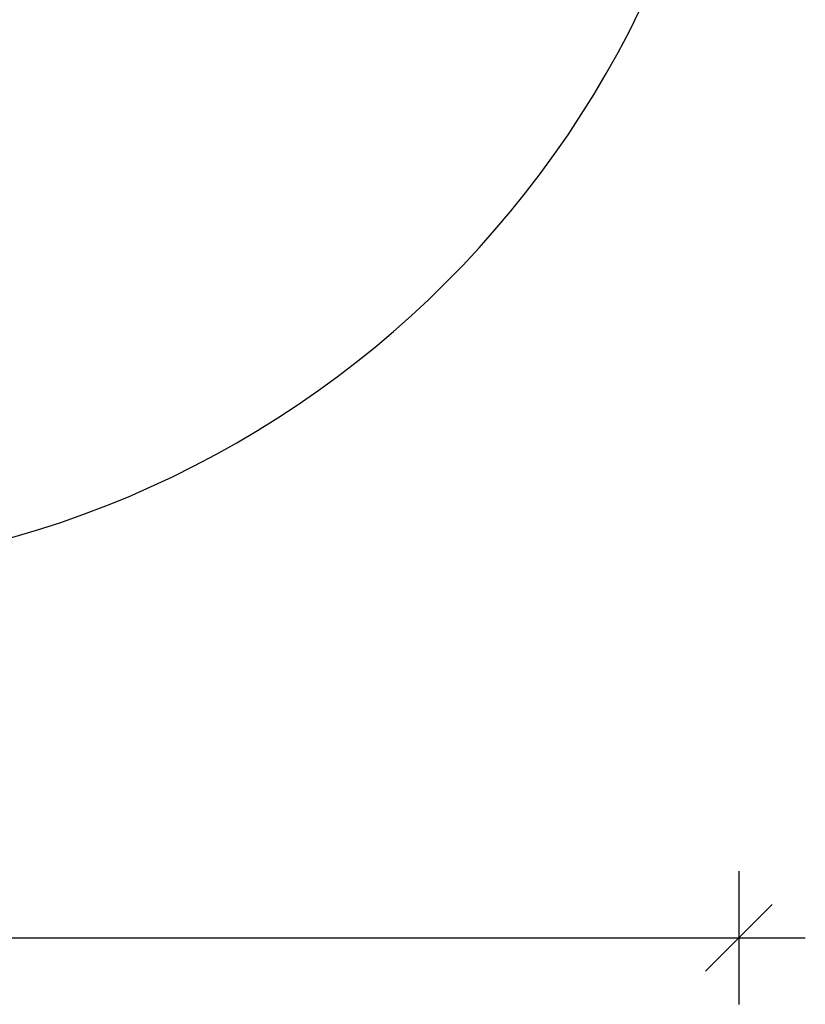
# Model space of a CAD drawing. Units: millimetres. Extents: x 6503 to 12439, y 4708 to 11498.
# Drawn here: x 9258 to 10437, y 4708 to 6186 of the extents above; entities that cross this region are included whole.
import ezdxf

# ---------------------------------------------------------------- set-up
doc = ezdxf.new("R2010")
doc.units = ezdxf.units.MM
doc.header["$PDSIZE"] = -1
doc.layers.get('0').update_dxf_attribs({"color": 1})
doc.layers.add('SAFETY_AREA', color=3, linetype='Continuous')
doc.layers.add('TIPTAP_DIM', color=9, linetype='Continuous')
doc.styles.get("Standard").update_dxf_attribs({"font": 'arial.ttf'})
doc.dimstyles.new('000000002E6C9198', dxfattribs={"dimscale": 100, "dimtxt": 1, "dimasz": 1, "dimexe": 1, "dimexo": 1, "dimgap": 1, "dimtad": 1, "dimdec": 0, "dimtxsty": 'Standard', "dimblk": 'OBLIQUE', "dimcen": 2.5, "dimdle": 1, "dimadec": 0, "dimazin": 0, "dimtfac": 1, "dimtdec": 0, "dimtmove": 0, "dimatfit": 3, "dimldrblk": 'OBLIQUE', "dimfxl": 0, "dimarcsym": 0})

# ---------------------------------------------------------------- blocks, each defined once
blk = doc.blocks.new('VLO37_top')
at = {"layer": 'SAFETY_AREA', "linetype": 'Continuous'}
blk.add_arc((125, -410.2), 1500, 270, 0, dxfattribs=at)
blk = doc.blocks.new('_Oblique')
at = {"color": 0, "linetype": 'ByBlock', "lineweight": -2}
blk.add_line((-0.5, -0.5), (0.5, 0.5), dxfattribs=at)
blk = doc.blocks.new('*D10')
at = {"layer": 'Defpoints', "color": 0}
for p in [(7087.3, 7258.6), (10337.3, 7258.6), (10337.3, 4807.6)]:
    blk.add_point(p, dxfattribs=at)
at = {"layer": 'TIPTAP_DIM', "color": 0, "linetype": 'ByBlock', "lineweight": -2}
for p, q in [((7087.3, 4907.6), (7087.3, 4707.6)), ((10337.3, 4907.6), (10337.3, 4707.6)), ((6987.3, 4807.6), (10437.3, 4807.6))]:
    blk.add_line(p, q, dxfattribs=at)
at = {"layer": 'TIPTAP_DIM', "color": 0, "lineweight": -2, "xscale": 100, "yscale": 100, "zscale": 100, "rotation": 180}
blk.add_blockref('_Oblique', (7087.3, 4807.6), dxfattribs=at)
at = {"layer": 'TIPTAP_DIM', "color": 0, "lineweight": -2, "xscale": 100, "yscale": 100, "zscale": 100}
blk.add_blockref('_Oblique', (10337.3, 4807.6), dxfattribs=at)
at = {"layer": 'TIPTAP_DIM', "color": 0, "insert": (8712.3, 4958.7), "char_height": 100, "attachment_point": 5}
blk.add_mtext('3250', dxfattribs=at)

msp = doc.modelspace()

# ---------------------------------------------------------------- block references
at = {"layer": 'TIPTAP_DIM'}
msp.add_blockref('VLO37_top', (8712.3, 7262.2), dxfattribs=at)

# ---------------------------------------------------------------- dimensions: what is measured, and where the dimension line sits
dim = msp.add_linear_dim(base=(10337.3, 4807.6), p1=(7087.3, 7258.6), p2=(10337.3, 7258.6), dimstyle='000000002E6C9198', dxfattribs=at)
dim.commit()
dim.dimension.update_dxf_attribs({"geometry": '*D10', "text_midpoint": (8712.3, 4958.7)})

doc.saveas('drawing.dxf')
